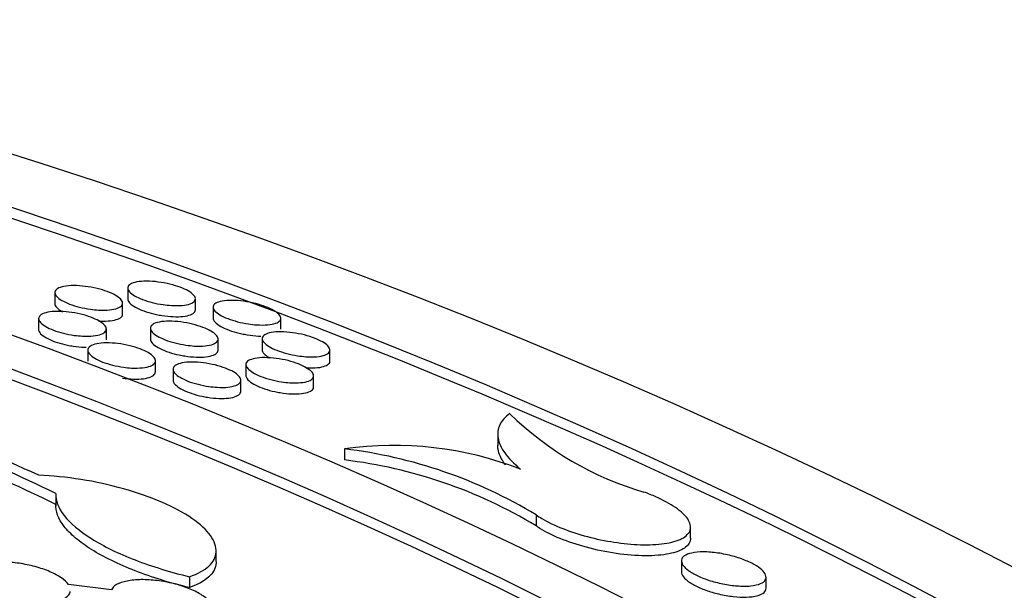
# Model space of a CAD drawing. Units: millimetres. Extents: x 0 to 835, y 0 to 1165.
# Drawn here: x 245 to 257, y 287 to 293 of the extents above; entities that cross this region are included whole.
import ezdxf
from ezdxf import colors
from ezdxf.entities.mleader import LeaderData, LeaderLine
from ezdxf.math import Vec2, Vec3

# ---------------------------------------------------------------- set-up
doc = ezdxf.new("R2010")
doc.units = ezdxf.units.MM
doc.layers.add('DV7_Défaut', color=7, linetype='Continuous')
doc.layers.add('Défaut', color=7, linetype='Continuous')

# ---------------------------------------------------------------- blocks, each defined once
blk = doc.blocks.new('_DOT')
at = {"color": 0}
blk.add_line((0, 0), (-1, 0), dxfattribs=at)
at = {"color": 0, "const_width": 0.333}
blk.add_lwpolyline([(-0.1665, 0, 1), (0.1665, 0, 1)], format="xyb", close=True, dxfattribs=at)
blk = doc.blocks.new('SE6')
at = {"layer": 'DV7_Défaut', "color": 7, "linetype": 'Continuous'}
for p, q in [((245.739, 290.044), (245.739, 289.913)), ((246.6, 290.098), (246.6, 289.968)), ((246.539, 289.79), (246.539, 289.92)), ((247.4, 289.84), (247.4, 289.97)), ((247.609, 289.873), (247.609, 289.742)), ((245.548, 289.737), (245.548, 289.607)), ((248.409, 289.61), (248.409, 289.74)), ((246.348, 289.484), (246.348, 289.614)), ((246.868, 289.623), (246.868, 289.493)), ((247.668, 289.365), (247.668, 289.495)), ((248.189, 289.5), (248.189, 289.369)), ((246.128, 289.364), (246.128, 289.233)), ((248.989, 289.235), (248.989, 289.366)), ((246.928, 289.109), (246.928, 289.238)), ((247.137, 289.138), (247.137, 289.008)), ((247.997, 289.194), (247.997, 289.063)), ((247.937, 288.879), (247.937, 289.009)), ((248.797, 288.93), (248.797, 289.06)), ((250.972, 288.372), (250.972, 288.237)), ((249.162, 288.197), (249.162, 288.067)), ((245.751, 287.65), (245.751, 287.523)), ((251.426, 287.418), (251.426, 287.288)), ((253.251, 287.145), (253.251, 287.276)), ((247.646, 286.867), (247.646, 286.995)), ((253.143, 286.875), (253.143, 286.745)), ((247.331, 286.688), (247.331, 286.559)), ((254.143, 286.552), (254.143, 286.683)), ((246.409, 286.532), (245.9, 286.594))]:
    blk.add_line(p, q, dxfattribs=at)
for centre, radius, start, end in [((236.257, 267.602), 22.311, 65.3894, 73.0661), ((236.748, 269.145), 20.598, 64.0807, 71.8428), ((253.766, 291.334), 3.799, 225.7322, 253.6749), ((236.746, 269.009), 20.606, 64.0828, 71.2161), ((249.746, 284.092), 4.146, 68.8651, 98.0852), ((248.498, 282.586), 5.65, 58.7826, 83.2436), ((248.496, 282.453), 5.653, 58.7871, 83.2323)]:
    blk.add_arc(centre, radius, start, end, dxfattribs=at)
for centre, major_axis in [((215.206, 260.159), (-62.3, 0)), ((215.206, 260.721), (60.5, 0)), ((215.206, 261.905), (-56.5, 0)), ((215.206, 262.186), (55.5, 0))]:
    blk.add_ellipse(centre, major_axis=major_axis, ratio=0.57735, dxfattribs=at)
for centre, major_axis, start_param, end_param in [((215.206, 262.057), (-55.5, 0), 3.143612, 6.281166), ((215.206, 260.591), (-60.5, 0), 3.143466, 4.401995), ((215.206, 265.244), (-43, 0), 0, 4.598829), ((215.206, 265.555), (41.5, 0), 1.713379, 6.283185), ((215.206, 265.555), (41.5, 0), 0, 1.428214), ((215.206, 265.428), (-41.5, 0), 3.144227, 4.565021), ((215.206, 265.755), (-40.5, 0), 0, 4.552062), ((215.206, 265.951), (39.5, 0), 1.748112, 6.283185), ((215.206, 265.951), (39.5, 0), 0, 1.393481), ((215.206, 265.825), (-39.5, 0), 3.144352, 4.531263)]:
    blk.add_ellipse(centre, major_axis=major_axis, ratio=0.57735, start_param=start_param, end_param=end_param, dxfattribs=at)
for points, knots in [([(247.018, 289.902), (246.976, 289.908), (246.932, 289.917), (246.891, 289.927), (246.85, 289.938), (246.809, 289.95), (246.774, 289.964), (246.739, 289.977), (246.708, 289.992), (246.682, 290.007), (246.657, 290.022), (246.636, 290.037), (246.623, 290.052), (246.608, 290.067), (246.601, 290.083), (246.6, 290.096), (246.599, 290.111), (246.606, 290.124), (246.62, 290.135), (246.634, 290.147), (246.656, 290.157), (246.685, 290.164), (246.714, 290.172), (246.751, 290.177), (246.792, 290.178), (246.833, 290.179), (246.879, 290.178), (246.927, 290.173), (246.972, 290.168), (247.021, 290.161), (247.067, 290.151), (247.111, 290.141), (247.154, 290.129), (247.193, 290.116), (247.23, 290.104), (247.265, 290.089), (247.294, 290.075), (247.322, 290.06), (247.346, 290.045), (247.363, 290.03), (247.381, 290.015), (247.393, 289.999), (247.397, 289.985), (247.402, 289.97), (247.4, 289.956), (247.391, 289.944), (247.381, 289.931), (247.364, 289.92), (247.34, 289.911), (247.315, 289.902), (247.282, 289.896), (247.244, 289.892), (247.206, 289.889), (247.162, 289.889), (247.116, 289.892), (247.084, 289.894), (247.051, 289.897), (247.018, 289.902)], [0, 0, 0, 0, 0.050084, 0.050084, 0.050084, 0.100264, 0.100264, 0.100264, 0.14925, 0.14925, 0.14925, 0.198362, 0.198362, 0.198362, 0.24942, 0.24942, 0.24942, 0.303539, 0.303539, 0.303539, 0.360744, 0.360744, 0.360744, 0.41971, 0.41971, 0.41971, 0.478059, 0.478059, 0.478059, 0.53354, 0.53354, 0.53354, 0.585415, 0.585415, 0.585415, 0.634764, 0.634764, 0.634764, 0.683598, 0.683598, 0.683598, 0.73389, 0.73389, 0.73389, 0.787014, 0.787014, 0.787014, 0.843357, 0.843357, 0.843357, 0.901995, 0.901995, 0.901995, 0.960777, 0.960777, 0.960777, 1, 1, 1, 1]), ([(246.159, 289.848), (246.117, 289.854), (246.073, 289.862), (246.032, 289.873), (245.99, 289.883), (245.95, 289.895), (245.914, 289.909), (245.879, 289.922), (245.848, 289.937), (245.822, 289.952), (245.797, 289.967), (245.776, 289.982), (245.762, 289.997), (245.748, 290.012), (245.74, 290.028), (245.74, 290.042), (245.739, 290.056), (245.745, 290.07), (245.759, 290.081), (245.773, 290.094), (245.796, 290.104), (245.824, 290.111), (245.853, 290.119), (245.89, 290.124), (245.931, 290.126), (245.971, 290.127), (246.017, 290.126), (246.065, 290.121), (246.11, 290.117), (246.159, 290.11), (246.205, 290.1), (246.249, 290.091), (246.292, 290.079), (246.331, 290.066), (246.369, 290.054), (246.403, 290.039), (246.432, 290.025), (246.461, 290.01), (246.485, 289.995), (246.502, 289.98), (246.52, 289.965), (246.532, 289.949), (246.537, 289.935), (246.542, 289.92), (246.54, 289.905), (246.531, 289.893), (246.521, 289.88), (246.503, 289.868), (246.479, 289.86), (246.454, 289.85), (246.422, 289.844), (246.384, 289.84), (246.346, 289.836), (246.303, 289.836), (246.256, 289.838), (246.225, 289.84), (246.192, 289.843), (246.159, 289.848)], [0, 0, 0, 0, 0.050184, 0.050184, 0.050184, 0.100458, 0.100458, 0.100458, 0.149588, 0.149588, 0.149588, 0.198862, 0.198862, 0.198862, 0.250043, 0.250043, 0.250043, 0.304197, 0.304197, 0.304197, 0.361323, 0.361323, 0.361323, 0.420114, 0.420114, 0.420114, 0.478272, 0.478272, 0.478272, 0.533642, 0.533642, 0.533642, 0.585539, 0.585539, 0.585539, 0.635014, 0.635014, 0.635014, 0.684012, 0.684012, 0.684012, 0.734444, 0.734444, 0.734444, 0.787632, 0.787632, 0.787632, 0.84393, 0.84393, 0.84393, 0.902417, 0.902417, 0.902417, 0.961004, 0.961004, 0.961004, 1, 1, 1, 1]), ([(246.6, 289.968), (246.6, 289.965), (246.6, 289.962), (246.601, 289.959), (246.604, 289.943), (246.617, 289.926), (246.637, 289.908), (246.656, 289.892), (246.682, 289.875), (246.715, 289.859), (246.745, 289.844), (246.781, 289.83), (246.82, 289.817), (246.857, 289.805), (246.898, 289.794), (246.94, 289.786), (246.961, 289.781), (246.983, 289.777), (247.004, 289.774)], [0, 0, 0, 0, 0.047126, 0.047126, 0.047126, 0.278653, 0.278653, 0.278653, 0.496097, 0.496097, 0.496097, 0.700332, 0.700332, 0.700332, 0.898143, 0.898143, 0.898143, 1, 1, 1, 1]), ([(248.026, 289.674), (247.984, 289.68), (247.94, 289.689), (247.899, 289.7), (247.858, 289.711), (247.817, 289.723), (247.782, 289.737), (247.747, 289.751), (247.716, 289.766), (247.69, 289.781), (247.665, 289.796), (247.645, 289.811), (247.631, 289.826), (247.617, 289.842), (247.61, 289.857), (247.609, 289.87), (247.608, 289.885), (247.615, 289.898), (247.628, 289.91), (247.643, 289.921), (247.665, 289.931), (247.693, 289.938), (247.723, 289.946), (247.759, 289.95), (247.801, 289.951), (247.841, 289.953), (247.888, 289.951), (247.936, 289.946), (247.981, 289.941), (248.03, 289.933), (248.076, 289.923), (248.12, 289.913), (248.163, 289.901), (248.202, 289.887), (248.24, 289.874), (248.274, 289.86), (248.303, 289.845), (248.331, 289.83), (248.355, 289.815), (248.372, 289.8), (248.39, 289.784), (248.401, 289.769), (248.406, 289.755), (248.411, 289.74), (248.409, 289.726), (248.4, 289.714), (248.39, 289.701), (248.372, 289.69), (248.348, 289.681), (248.323, 289.672), (248.291, 289.666), (248.253, 289.663), (248.215, 289.66), (248.171, 289.66), (248.124, 289.663), (248.093, 289.665), (248.059, 289.669), (248.026, 289.674)], [0, 0, 0, 0, 0.050131, 0.050131, 0.050131, 0.100362, 0.100362, 0.100362, 0.149329, 0.149329, 0.149329, 0.198332, 0.198332, 0.198332, 0.249235, 0.249235, 0.249235, 0.303209, 0.303209, 0.303209, 0.360339, 0.360339, 0.360339, 0.419345, 0.419345, 0.419345, 0.477847, 0.477847, 0.477847, 0.533515, 0.533515, 0.533515, 0.585515, 0.585515, 0.585515, 0.634877, 0.634877, 0.634877, 0.683625, 0.683625, 0.683625, 0.733771, 0.733771, 0.733771, 0.786741, 0.786741, 0.786741, 0.842981, 0.842981, 0.842981, 0.901623, 0.901623, 0.901623, 0.960528, 0.960528, 0.960528, 1, 1, 1, 1]), ([(245.969, 289.539), (245.927, 289.545), (245.883, 289.553), (245.842, 289.563), (245.8, 289.574), (245.76, 289.586), (245.724, 289.6), (245.689, 289.613), (245.657, 289.628), (245.631, 289.643), (245.605, 289.658), (245.585, 289.674), (245.571, 289.689), (245.557, 289.705), (245.549, 289.72), (245.548, 289.734), (245.547, 289.749), (245.554, 289.763), (245.567, 289.775), (245.581, 289.787), (245.604, 289.798), (245.632, 289.806), (245.661, 289.813), (245.697, 289.819), (245.738, 289.821), (245.779, 289.823), (245.824, 289.822), (245.872, 289.817), (245.917, 289.813), (245.965, 289.806), (246.012, 289.796), (246.056, 289.787), (246.099, 289.775), (246.138, 289.762), (246.176, 289.75), (246.211, 289.735), (246.24, 289.721), (246.269, 289.706), (246.293, 289.69), (246.31, 289.675), (246.328, 289.659), (246.34, 289.644), (246.345, 289.629), (246.35, 289.614), (246.348, 289.599), (246.339, 289.587), (246.33, 289.573), (246.312, 289.562), (246.288, 289.552), (246.263, 289.543), (246.231, 289.536), (246.194, 289.532), (246.156, 289.528), (246.112, 289.527), (246.066, 289.53), (246.035, 289.531), (246.002, 289.535), (245.969, 289.539)], [0, 0, 0, 0, 0.050366, 0.050366, 0.050366, 0.100823, 0.100823, 0.100823, 0.150133, 0.150133, 0.150133, 0.199525, 0.199525, 0.199525, 0.250722, 0.250722, 0.250722, 0.304781, 0.304781, 0.304781, 0.361725, 0.361725, 0.361725, 0.420318, 0.420318, 0.420318, 0.478359, 0.478359, 0.478359, 0.533759, 0.533759, 0.533759, 0.585808, 0.585808, 0.585808, 0.63547, 0.63547, 0.63547, 0.684612, 0.684612, 0.684612, 0.735094, 0.735094, 0.735094, 0.788219, 0.788219, 0.788219, 0.844353, 0.844353, 0.844353, 0.902637, 0.902637, 0.902637, 0.961076, 0.961076, 0.961076, 1, 1, 1, 1]), ([(245.739, 289.914), (245.739, 289.911), (245.74, 289.907), (245.741, 289.904), (245.744, 289.888), (245.756, 289.871), (245.777, 289.853), (245.79, 289.841), (245.808, 289.83), (245.828, 289.818)], [0, 0, 0, 0, 0.1131061, 0.1131061, 0.1131061, 0.6435579, 0.6435579, 0.6435579, 1, 1, 1, 1]), ([(247.004, 289.774), (247.05, 289.767), (247.096, 289.762), (247.138, 289.76), (247.18, 289.758), (247.219, 289.759), (247.253, 289.763), (247.289, 289.767), (247.32, 289.773), (247.343, 289.782), (247.367, 289.791), (247.385, 289.803), (247.393, 289.817), (247.398, 289.824), (247.4, 289.831), (247.4, 289.839)], [0, 0, 0, 0, 0.214337, 0.214337, 0.214337, 0.428033, 0.428033, 0.428033, 0.651767, 0.651767, 0.651767, 0.884088, 0.884088, 0.884088, 1, 1, 1, 1]), ([(246.258, 289.708), (246.265, 289.708), (246.272, 289.707), (246.279, 289.707), (246.321, 289.706), (246.36, 289.707), (246.394, 289.711), (246.43, 289.715), (246.46, 289.722), (246.484, 289.731), (246.508, 289.74), (246.525, 289.753), (246.533, 289.767), (246.537, 289.773), (246.539, 289.781), (246.539, 289.789)], [0, 0, 0, 0, 0.042604, 0.042604, 0.042604, 0.304232, 0.304232, 0.304232, 0.57772, 0.57772, 0.57772, 0.861405, 0.861405, 0.861405, 1, 1, 1, 1]), ([(247.288, 289.424), (247.246, 289.43), (247.202, 289.438), (247.161, 289.449), (247.119, 289.459), (247.079, 289.472), (247.043, 289.486), (247.008, 289.5), (246.976, 289.515), (246.951, 289.53), (246.925, 289.545), (246.905, 289.561), (246.891, 289.576), (246.877, 289.592), (246.869, 289.607), (246.868, 289.621), (246.868, 289.636), (246.874, 289.649), (246.888, 289.661), (246.902, 289.673), (246.924, 289.684), (246.952, 289.691), (246.982, 289.699), (247.018, 289.704), (247.059, 289.705), (247.099, 289.707), (247.145, 289.705), (247.193, 289.701), (247.239, 289.696), (247.287, 289.689), (247.334, 289.678), (247.377, 289.669), (247.421, 289.657), (247.46, 289.643), (247.498, 289.631), (247.532, 289.616), (247.561, 289.601), (247.59, 289.586), (247.614, 289.571), (247.631, 289.555), (247.649, 289.54), (247.661, 289.524), (247.666, 289.51), (247.671, 289.494), (247.669, 289.48), (247.659, 289.468), (247.65, 289.454), (247.632, 289.443), (247.609, 289.434), (247.584, 289.425), (247.551, 289.418), (247.514, 289.415), (247.476, 289.411), (247.432, 289.411), (247.386, 289.413), (247.355, 289.415), (247.322, 289.419), (247.288, 289.424)], [0, 0, 0, 0, 0.050335, 0.050335, 0.050335, 0.100766, 0.100766, 0.100766, 0.149964, 0.149964, 0.149964, 0.199168, 0.199168, 0.199168, 0.25017, 0.25017, 0.25017, 0.304101, 0.304101, 0.304101, 0.361043, 0.361043, 0.361043, 0.419783, 0.419783, 0.419783, 0.478063, 0.478063, 0.478063, 0.533673, 0.533673, 0.533673, 0.585797, 0.585797, 0.585797, 0.635386, 0.635386, 0.635386, 0.684354, 0.684354, 0.684354, 0.734634, 0.734634, 0.734634, 0.787604, 0.787604, 0.787604, 0.843696, 0.843696, 0.843696, 0.902084, 0.902084, 0.902084, 0.960742, 0.960742, 0.960742, 1, 1, 1, 1]), ([(247.609, 289.742), (247.609, 289.739), (247.609, 289.736), (247.61, 289.732), (247.613, 289.717), (247.625, 289.699), (247.646, 289.682), (247.665, 289.665), (247.691, 289.648), (247.723, 289.632), (247.754, 289.617), (247.79, 289.603), (247.828, 289.59), (247.866, 289.578), (247.907, 289.567), (247.948, 289.558), (247.969, 289.553), (247.991, 289.549), (248.012, 289.546)], [0, 0, 0, 0, 0.0481554, 0.0481554, 0.0481554, 0.2796771, 0.2796771, 0.2796771, 0.4967413, 0.4967413, 0.4967413, 0.7006166, 0.7006166, 0.7006166, 0.8983856, 0.8983856, 0.8983856, 1, 1, 1, 1]), ([(245.548, 289.607), (245.548, 289.604), (245.548, 289.6), (245.549, 289.596), (245.553, 289.58), (245.565, 289.563), (245.585, 289.545), (245.605, 289.529), (245.631, 289.512), (245.664, 289.496), (245.694, 289.481), (245.73, 289.466), (245.769, 289.454), (245.807, 289.442), (245.848, 289.431), (245.89, 289.423), (245.912, 289.418), (245.934, 289.414), (245.956, 289.411)], [0, 0, 0, 0, 0.051275, 0.051275, 0.051275, 0.279913, 0.279913, 0.279913, 0.495533, 0.495533, 0.495533, 0.699014, 0.699014, 0.699014, 0.896633, 0.896633, 0.896633, 1, 1, 1, 1]), ([(248.607, 289.298), (248.565, 289.305), (248.521, 289.314), (248.48, 289.325), (248.438, 289.335), (248.398, 289.349), (248.362, 289.363), (248.327, 289.376), (248.296, 289.392), (248.27, 289.407), (248.245, 289.422), (248.225, 289.438), (248.211, 289.453), (248.197, 289.469), (248.19, 289.484), (248.189, 289.498), (248.188, 289.513), (248.195, 289.526), (248.208, 289.537), (248.223, 289.549), (248.245, 289.559), (248.273, 289.567), (248.302, 289.574), (248.339, 289.579), (248.38, 289.58), (248.42, 289.581), (248.467, 289.579), (248.514, 289.574), (248.56, 289.569), (248.609, 289.561), (248.655, 289.551), (248.699, 289.541), (248.743, 289.529), (248.782, 289.515), (248.819, 289.502), (248.854, 289.487), (248.883, 289.472), (248.911, 289.457), (248.935, 289.441), (248.952, 289.426), (248.97, 289.41), (248.981, 289.395), (248.986, 289.38), (248.991, 289.365), (248.989, 289.351), (248.98, 289.339), (248.97, 289.326), (248.953, 289.314), (248.929, 289.306), (248.904, 289.297), (248.871, 289.29), (248.834, 289.287), (248.796, 289.284), (248.752, 289.284), (248.705, 289.287), (248.674, 289.289), (248.641, 289.293), (248.607, 289.298)], [0, 0, 0, 0, 0.050299, 0.050299, 0.050299, 0.100702, 0.100702, 0.100702, 0.149786, 0.149786, 0.149786, 0.198799, 0.198799, 0.198799, 0.249607, 0.249607, 0.249607, 0.303412, 0.303412, 0.303412, 0.360356, 0.360356, 0.360356, 0.419245, 0.419245, 0.419245, 0.477766, 0.477766, 0.477766, 0.533585, 0.533585, 0.533585, 0.585784, 0.585784, 0.585784, 0.635294, 0.635294, 0.635294, 0.684086, 0.684086, 0.684086, 0.734166, 0.734166, 0.734166, 0.786983, 0.786983, 0.786983, 0.843034, 0.843034, 0.843034, 0.901529, 0.901529, 0.901529, 0.96041, 0.96041, 0.96041, 1, 1, 1, 1]), ([(246.868, 289.493), (246.868, 289.49), (246.869, 289.486), (246.87, 289.483), (246.873, 289.467), (246.886, 289.449), (246.906, 289.431), (246.925, 289.415), (246.952, 289.398), (246.984, 289.382), (247.014, 289.367), (247.05, 289.352), (247.089, 289.339), (247.127, 289.327), (247.168, 289.316), (247.209, 289.307), (247.231, 289.303), (247.253, 289.299), (247.275, 289.295)], [0, 0, 0, 0, 0.051146, 0.051146, 0.051146, 0.280586, 0.280586, 0.280586, 0.496343, 0.496343, 0.496343, 0.699678, 0.699678, 0.699678, 0.897302, 0.897302, 0.897302, 1, 1, 1, 1]), ([(248.012, 289.546), (248.058, 289.538), (248.104, 289.533), (248.146, 289.531), (248.156, 289.531), (248.165, 289.53), (248.175, 289.53)], [0, 0, 0, 0, 0.81346, 0.81346, 0.81346, 1, 1, 1, 1]), ([(245.956, 289.411), (246.002, 289.404), (246.047, 289.4), (246.089, 289.399), (246.097, 289.399), (246.104, 289.399), (246.111, 289.399)], [0, 0, 0, 0, 0.850779, 0.850779, 0.850779, 1, 1, 1, 1]), ([(246.55, 289.163), (246.508, 289.169), (246.464, 289.177), (246.422, 289.188), (246.381, 289.198), (246.34, 289.211), (246.304, 289.224), (246.269, 289.238), (246.237, 289.253), (246.211, 289.268), (246.186, 289.284), (246.165, 289.3), (246.151, 289.315), (246.137, 289.331), (246.129, 289.347), (246.128, 289.361), (246.127, 289.376), (246.134, 289.39), (246.147, 289.402), (246.161, 289.415), (246.183, 289.425), (246.211, 289.433), (246.24, 289.441), (246.277, 289.446), (246.317, 289.449), (246.358, 289.451), (246.403, 289.449), (246.451, 289.445), (246.496, 289.441), (246.544, 289.434), (246.591, 289.424), (246.635, 289.414), (246.678, 289.403), (246.718, 289.389), (246.756, 289.376), (246.79, 289.362), (246.82, 289.347), (246.848, 289.332), (246.873, 289.316), (246.89, 289.301), (246.908, 289.285), (246.92, 289.269), (246.925, 289.254), (246.93, 289.239), (246.928, 289.224), (246.919, 289.211), (246.91, 289.198), (246.892, 289.186), (246.869, 289.176), (246.844, 289.167), (246.812, 289.16), (246.774, 289.156), (246.737, 289.152), (246.693, 289.151), (246.647, 289.153), (246.616, 289.155), (246.583, 289.158), (246.55, 289.163)], [0, 0, 0, 0, 0.050528, 0.050528, 0.050528, 0.101149, 0.101149, 0.101149, 0.150572, 0.150572, 0.150572, 0.199973, 0.199973, 0.199973, 0.251076, 0.251076, 0.251076, 0.30497, 0.30497, 0.30497, 0.361736, 0.361736, 0.361736, 0.420218, 0.420218, 0.420218, 0.47828, 0.47828, 0.47828, 0.533827, 0.533827, 0.533827, 0.586066, 0.586066, 0.586066, 0.635871, 0.635871, 0.635871, 0.685055, 0.685055, 0.685055, 0.735472, 0.735472, 0.735472, 0.788448, 0.788448, 0.788448, 0.8444, 0.8444, 0.8444, 0.902545, 0.902545, 0.902545, 0.960963, 0.960963, 0.960963, 1, 1, 1, 1]), ([(247.275, 289.295), (247.32, 289.288), (247.366, 289.284), (247.408, 289.282), (247.45, 289.28), (247.49, 289.282), (247.524, 289.285), (247.559, 289.289), (247.59, 289.296), (247.613, 289.306), (247.637, 289.315), (247.654, 289.327), (247.662, 289.342), (247.666, 289.348), (247.668, 289.356), (247.668, 289.363)], [0, 0, 0, 0, 0.215841, 0.215841, 0.215841, 0.431065, 0.431065, 0.431065, 0.655948, 0.655948, 0.655948, 0.888686, 0.888686, 0.888686, 1, 1, 1, 1]), ([(248.189, 289.37), (248.189, 289.366), (248.189, 289.363), (248.19, 289.359), (248.194, 289.343), (248.206, 289.326), (248.226, 289.308), (248.24, 289.296), (248.258, 289.284), (248.279, 289.272)], [0, 0, 0, 0, 0.114685, 0.114685, 0.114685, 0.642018, 0.642018, 0.642018, 1, 1, 1, 1]), ([(247.559, 288.935), (247.516, 288.941), (247.472, 288.95), (247.431, 288.961), (247.389, 288.971), (247.348, 288.984), (247.312, 288.998), (247.277, 289.012), (247.245, 289.027), (247.22, 289.043), (247.194, 289.058), (247.173, 289.074), (247.16, 289.09), (247.145, 289.106), (247.138, 289.122), (247.137, 289.136), (247.136, 289.151), (247.142, 289.165), (247.156, 289.177), (247.17, 289.189), (247.192, 289.2), (247.22, 289.208), (247.249, 289.215), (247.285, 289.221), (247.326, 289.223), (247.366, 289.224), (247.412, 289.223), (247.46, 289.218), (247.505, 289.214), (247.553, 289.206), (247.6, 289.196), (247.644, 289.187), (247.688, 289.175), (247.727, 289.161), (247.765, 289.148), (247.8, 289.133), (247.829, 289.118), (247.858, 289.103), (247.882, 289.087), (247.899, 289.071), (247.917, 289.055), (247.929, 289.039), (247.934, 289.025), (247.939, 289.009), (247.937, 288.994), (247.928, 288.982), (247.918, 288.968), (247.901, 288.956), (247.877, 288.947), (247.853, 288.938), (247.821, 288.931), (247.783, 288.927), (247.746, 288.923), (247.702, 288.922), (247.656, 288.925), (247.625, 288.927), (247.592, 288.93), (247.559, 288.935)], [0, 0, 0, 0, 0.050581, 0.050581, 0.050581, 0.101261, 0.101261, 0.101261, 0.15067, 0.15067, 0.15067, 0.199968, 0.199968, 0.199968, 0.250922, 0.250922, 0.250922, 0.304672, 0.304672, 0.304672, 0.361361, 0.361361, 0.361361, 0.419877, 0.419877, 0.419877, 0.478082, 0.478082, 0.478082, 0.53381, 0.53381, 0.53381, 0.586175, 0.586175, 0.586175, 0.636, 0.636, 0.636, 0.685105, 0.685105, 0.685105, 0.735381, 0.735381, 0.735381, 0.788205, 0.788205, 0.788205, 0.844054, 0.844054, 0.844054, 0.902197, 0.902197, 0.902197, 0.960729, 0.960729, 0.960729, 1, 1, 1, 1]), ([(248.417, 288.99), (248.375, 288.996), (248.331, 289.005), (248.29, 289.016), (248.248, 289.027), (248.208, 289.04), (248.172, 289.054), (248.137, 289.068), (248.105, 289.083), (248.079, 289.099), (248.054, 289.114), (248.034, 289.13), (248.02, 289.146), (248.006, 289.161), (247.998, 289.177), (247.997, 289.191), (247.996, 289.206), (248.003, 289.22), (248.017, 289.232), (248.031, 289.244), (248.053, 289.254), (248.081, 289.261), (248.11, 289.269), (248.146, 289.274), (248.187, 289.276), (248.228, 289.277), (248.274, 289.275), (248.321, 289.27), (248.367, 289.266), (248.415, 289.258), (248.462, 289.248), (248.506, 289.238), (248.55, 289.225), (248.589, 289.212), (248.627, 289.198), (248.661, 289.184), (248.69, 289.168), (248.719, 289.153), (248.743, 289.137), (248.76, 289.122), (248.778, 289.106), (248.79, 289.09), (248.794, 289.075), (248.8, 289.06), (248.797, 289.046), (248.788, 289.033), (248.779, 289.02), (248.761, 289.008), (248.738, 288.999), (248.713, 288.99), (248.681, 288.983), (248.643, 288.98), (248.606, 288.977), (248.562, 288.976), (248.515, 288.979), (248.484, 288.981), (248.451, 288.985), (248.417, 288.99)], [0, 0, 0, 0, 0.050489, 0.050489, 0.050489, 0.10108, 0.10108, 0.10108, 0.15035, 0.15035, 0.15035, 0.199488, 0.199488, 0.199488, 0.250318, 0.250318, 0.250318, 0.304029, 0.304029, 0.304029, 0.360788, 0.360788, 0.360788, 0.419472, 0.419472, 0.419472, 0.477866, 0.477866, 0.477866, 0.53371, 0.53371, 0.53371, 0.586062, 0.586062, 0.586062, 0.635767, 0.635767, 0.635767, 0.684709, 0.684709, 0.684709, 0.734844, 0.734844, 0.734844, 0.7876, 0.7876, 0.7876, 0.843488, 0.843488, 0.843488, 0.901774, 0.901774, 0.901774, 0.960497, 0.960497, 0.960497, 1, 1, 1, 1]), ([(248.707, 289.157), (248.714, 289.156), (248.72, 289.156), (248.727, 289.155), (248.769, 289.153), (248.808, 289.154), (248.843, 289.158), (248.878, 289.161), (248.909, 289.168), (248.933, 289.177), (248.957, 289.186), (248.974, 289.198), (248.983, 289.212), (248.987, 289.219), (248.989, 289.226), (248.989, 289.234)], [0, 0, 0, 0, 0.040135, 0.040135, 0.040135, 0.302853, 0.302853, 0.302853, 0.577744, 0.577744, 0.577744, 0.862258, 0.862258, 0.862258, 1, 1, 1, 1]), ([(246.537, 289.035), (246.583, 289.028), (246.628, 289.024), (246.67, 289.023), (246.712, 289.021), (246.752, 289.023), (246.785, 289.027), (246.821, 289.032), (246.851, 289.039), (246.874, 289.049), (246.898, 289.059), (246.914, 289.072), (246.922, 289.086), (246.926, 289.093), (246.928, 289.1), (246.928, 289.108)], [0, 0, 0, 0, 0.21704, 0.21704, 0.21704, 0.43349, 0.43349, 0.43349, 0.65913, 0.65913, 0.65913, 0.892134, 0.892134, 0.892134, 1, 1, 1, 1]), ([(247.137, 289.009), (247.137, 289.005), (247.137, 289.001), (247.138, 288.997), (247.142, 288.981), (247.154, 288.963), (247.175, 288.945), (247.194, 288.928), (247.221, 288.911), (247.253, 288.895), (247.283, 288.879), (247.32, 288.865), (247.358, 288.852), (247.396, 288.839), (247.437, 288.828), (247.479, 288.819), (247.5, 288.815), (247.523, 288.811), (247.545, 288.807)], [0, 0, 0, 0, 0.054345, 0.054345, 0.054345, 0.281918, 0.281918, 0.281918, 0.496221, 0.496221, 0.496221, 0.698846, 0.698846, 0.698846, 0.896417, 0.896417, 0.896417, 1, 1, 1, 1]), ([(247.997, 289.063), (247.997, 289.06), (247.998, 289.056), (247.999, 289.052), (248.002, 289.036), (248.015, 289.018), (248.035, 289), (248.054, 288.984), (248.081, 288.966), (248.113, 288.95), (248.143, 288.935), (248.179, 288.92), (248.218, 288.907), (248.256, 288.894), (248.297, 288.883), (248.338, 288.874), (248.36, 288.87), (248.381, 288.865), (248.403, 288.862)], [0, 0, 0, 0, 0.0530117, 0.0530117, 0.0530117, 0.2817614, 0.2817614, 0.2817614, 0.4966521, 0.4966521, 0.4966521, 0.6994516, 0.6994516, 0.6994516, 0.8971144, 0.8971144, 0.8971144, 1, 1, 1, 1]), ([(247.545, 288.807), (247.59, 288.8), (247.636, 288.796), (247.678, 288.794), (247.72, 288.793), (247.76, 288.794), (247.794, 288.798), (247.829, 288.802), (247.859, 288.81), (247.883, 288.819), (247.906, 288.829), (247.923, 288.842), (247.931, 288.857), (247.935, 288.863), (247.937, 288.87), (247.937, 288.878)], [0, 0, 0, 0, 0.217157, 0.217157, 0.217157, 0.433719, 0.433719, 0.433719, 0.65955, 0.65955, 0.65955, 0.89253, 0.89253, 0.89253, 1, 1, 1, 1]), ([(248.403, 288.862), (248.449, 288.854), (248.495, 288.85), (248.537, 288.848), (248.579, 288.846), (248.619, 288.847), (248.653, 288.851), (248.688, 288.855), (248.719, 288.862), (248.742, 288.871), (248.766, 288.881), (248.783, 288.893), (248.791, 288.907), (248.795, 288.914), (248.797, 288.921), (248.797, 288.929)], [0, 0, 0, 0, 0.216533, 0.216533, 0.216533, 0.432452, 0.432452, 0.432452, 0.657956, 0.657956, 0.657956, 0.890804, 0.890804, 0.890804, 1, 1, 1, 1]), ([(251.115, 288.614), (251.06, 288.574), (251.02, 288.531), (250.974, 288.434), (250.966, 288.381), (250.986, 288.269), (251.012, 288.211), (251.1, 288.088), (251.162, 288.024), (251.24, 287.959)], [0, 0, 0, 0, 0.25, 0.25, 0.5, 0.5, 0.75, 0.75, 1, 1, 1, 1]), ([(251.066, 288.006), (251.063, 288.01), (251.06, 288.014), (251.013, 288.079), (250.986, 288.138), (250.973, 288.211), (250.972, 288.227), (250.972, 288.243)], [0, 0, 0, 0, 0.0452472, 0.0452472, 0.7806609, 0.7806609, 1, 1, 1, 1]), ([(247.331, 286.688), (247.43, 286.722), (247.505, 286.764), (247.612, 286.863), (247.642, 286.919), (247.649, 287.04), (247.627, 287.106), (247.531, 287.24), (247.456, 287.31), (247.263, 287.443), (247.141, 287.509), (246.868, 287.627), (246.712, 287.682), (246.389, 287.772), (246.217, 287.81), (245.879, 287.863), (245.71, 287.88), (245.549, 287.887)], [0, 0, 0, 0, 0.125, 0.125, 0.25, 0.25, 0.375, 0.375, 0.5, 0.5, 0.625, 0.625, 0.75, 0.75, 0.875, 0.875, 1, 1, 1, 1]), ([(245.752, 287.671), (245.746, 287.59), (245.777, 287.503), (245.92, 287.32), (246.028, 287.228), (246.244, 287.093), (246.323, 287.049), (246.495, 286.965), (246.589, 286.924), (246.887, 286.809), (247.104, 286.742), (247.331, 286.688)], [0, 0, 0, 0, 0.25, 0.25, 0.5, 0.5, 0.625, 0.625, 0.75, 0.75, 1, 1, 1, 1]), ([(251.426, 287.418), (251.447, 287.403), (251.47, 287.389), (251.494, 287.375), (251.564, 287.333), (251.648, 287.293), (251.74, 287.257), (251.83, 287.221), (251.93, 287.189), (252.032, 287.162), (252.135, 287.134), (252.242, 287.112), (252.346, 287.096), (252.454, 287.08), (252.56, 287.069), (252.658, 287.066), (252.761, 287.063), (252.857, 287.068), (252.938, 287.079), (253.023, 287.091), (253.095, 287.112), (253.147, 287.138), (253.2, 287.166), (253.234, 287.201), (253.246, 287.24), (253.257, 287.279), (253.248, 287.324), (253.217, 287.37), (253.187, 287.414), (253.137, 287.461), (253.071, 287.506), (253.009, 287.549), (252.93, 287.592), (252.842, 287.631), (252.797, 287.651), (252.749, 287.67), (252.699, 287.688)], [0, 0, 0, 0, 0.029732, 0.029732, 0.029732, 0.115647, 0.115647, 0.115647, 0.200345, 0.200345, 0.200345, 0.286411, 0.286411, 0.286411, 0.37656, 0.37656, 0.37656, 0.472084, 0.472084, 0.472084, 0.572243, 0.572243, 0.572243, 0.674072, 0.674072, 0.674072, 0.773393, 0.773393, 0.773393, 0.867121, 0.867121, 0.867121, 0.955151, 0.955151, 0.955151, 1, 1, 1, 1]), ([(247.331, 286.559), (247.104, 286.613), (246.888, 286.68), (246.59, 286.795), (246.497, 286.836), (246.325, 286.92), (246.244, 286.964), (246.101, 287.054), (246.039, 287.099), (245.93, 287.191), (245.885, 287.237), (245.778, 287.373), (245.746, 287.461), (245.752, 287.543)], [0, 0, 0, 0, 0.25, 0.25, 0.375, 0.375, 0.5, 0.5, 0.625, 0.625, 0.75, 0.75, 1, 1, 1, 1]), ([(253.251, 287.143), (253.251, 287.132), (253.249, 287.122), (253.246, 287.112), (253.236, 287.075), (253.207, 287.042), (253.162, 287.016), (253.114, 286.988), (253.047, 286.967), (252.966, 286.953), (252.883, 286.939), (252.784, 286.933), (252.675, 286.936), (252.567, 286.938), (252.448, 286.95), (252.327, 286.969), (252.211, 286.988), (252.091, 287.014), (251.978, 287.047), (251.871, 287.077), (251.767, 287.114), (251.676, 287.153), (251.589, 287.191), (251.51, 287.232), (251.447, 287.274), (251.44, 287.279), (251.433, 287.283), (251.426, 287.288)], [0, 0, 0, 0, 0.036165, 0.036165, 0.036165, 0.169396, 0.169396, 0.169396, 0.310063, 0.310063, 0.310063, 0.45505, 0.45505, 0.45505, 0.598719, 0.598719, 0.598719, 0.735674, 0.735674, 0.735674, 0.86405, 0.86405, 0.86405, 0.986279, 0.986279, 0.986279, 1, 1, 1, 1]), ([(253.861, 286.577), (253.811, 286.578), (253.755, 286.583), (253.698, 286.592), (253.641, 286.6), (253.581, 286.613), (253.525, 286.629), (253.47, 286.644), (253.417, 286.663), (253.37, 286.683), (253.325, 286.702), (253.284, 286.723), (253.251, 286.745), (253.218, 286.766), (253.192, 286.787), (253.174, 286.808), (253.155, 286.829), (253.145, 286.85), (253.143, 286.869), (253.141, 286.889), (253.148, 286.907), (253.163, 286.922), (253.179, 286.938), (253.205, 286.952), (253.238, 286.961), (253.273, 286.971), (253.316, 286.978), (253.365, 286.98), (253.415, 286.982), (253.471, 286.98), (253.53, 286.973), (253.588, 286.967), (253.649, 286.956), (253.709, 286.941), (253.765, 286.928), (253.821, 286.911), (253.872, 286.891), (253.92, 286.873), (253.965, 286.853), (254.003, 286.831), (254.04, 286.811), (254.07, 286.789), (254.093, 286.768), (254.116, 286.747), (254.131, 286.725), (254.138, 286.706), (254.145, 286.686), (254.144, 286.666), (254.134, 286.65), (254.123, 286.632), (254.103, 286.617), (254.076, 286.606), (254.047, 286.594), (254.008, 286.585), (253.964, 286.58), (253.933, 286.577), (253.898, 286.576), (253.861, 286.577)], [0, 0, 0, 0, 0.055095, 0.055095, 0.055095, 0.110362, 0.110362, 0.110362, 0.163061, 0.163061, 0.163061, 0.212991, 0.212991, 0.212991, 0.261939, 0.261939, 0.261939, 0.311877, 0.311877, 0.311877, 0.364309, 0.364309, 0.364309, 0.419867, 0.419867, 0.419867, 0.477974, 0.477974, 0.477974, 0.536789, 0.536789, 0.536789, 0.593898, 0.593898, 0.593898, 0.647679, 0.647679, 0.647679, 0.698275, 0.698275, 0.698275, 0.747275, 0.747275, 0.747275, 0.796699, 0.796699, 0.796699, 0.848248, 0.848248, 0.848248, 0.902855, 0.902855, 0.902855, 0.960326, 0.960326, 0.960326, 1, 1, 1, 1]), ([(245.9, 286.594), (245.882, 286.62), (245.854, 286.647), (245.817, 286.673), (245.779, 286.699), (245.733, 286.725), (245.68, 286.747), (245.628, 286.77), (245.569, 286.79), (245.508, 286.807), (245.447, 286.823), (245.382, 286.837), (245.318, 286.846), (245.253, 286.856), (245.188, 286.861), (245.127, 286.862), (245.064, 286.863), (245.004, 286.86), (244.952, 286.852), (244.898, 286.844), (244.851, 286.831), (244.814, 286.815), (244.777, 286.798), (244.75, 286.776), (244.736, 286.752), (244.731, 286.745), (244.728, 286.737), (244.726, 286.728)], [0, 0, 0, 0, 0.116354, 0.116354, 0.116354, 0.233009, 0.233009, 0.233009, 0.347526, 0.347526, 0.347526, 0.461991, 0.461991, 0.461991, 0.579455, 0.579455, 0.579455, 0.701796, 0.701796, 0.701796, 0.829033, 0.829033, 0.829033, 0.959054, 0.959054, 0.959054, 1, 1, 1, 1]), ([(247.646, 286.864), (247.646, 286.86), (247.646, 286.856), (247.639, 286.73), (247.528, 286.627), (247.331, 286.559)], [0, 0, 0, 0, 0.030515, 0.030515, 1, 1, 1, 1]), ([(253.143, 286.746), (253.143, 286.728), (253.15, 286.708), (253.166, 286.688), (253.183, 286.665), (253.21, 286.641), (253.244, 286.619), (253.277, 286.597), (253.317, 286.576), (253.362, 286.556), (253.406, 286.537), (253.455, 286.52), (253.505, 286.505), (253.531, 286.497), (253.558, 286.49), (253.585, 286.484)], [0, 0, 0, 0, 0.214969, 0.214969, 0.214969, 0.450282, 0.450282, 0.450282, 0.672113, 0.672113, 0.672113, 0.887858, 0.887858, 0.887858, 1, 1, 1, 1]), ([(244.74, 286.65), (244.756, 286.624), (244.782, 286.597), (244.817, 286.571), (244.853, 286.544), (244.898, 286.518), (244.95, 286.495), (245, 286.472), (245.058, 286.451), (245.119, 286.434), (245.179, 286.416), (245.244, 286.402), (245.307, 286.392), (245.372, 286.382), (245.438, 286.375), (245.499, 286.373), (245.563, 286.371), (245.623, 286.374), (245.677, 286.381), (245.732, 286.388), (245.781, 286.4), (245.819, 286.415), (245.859, 286.431), (245.888, 286.452), (245.905, 286.475), (245.914, 286.488), (245.92, 286.501), (245.922, 286.515)], [0, 0, 0, 0, 0.113743, 0.113743, 0.113743, 0.227796, 0.227796, 0.227796, 0.339565, 0.339565, 0.339565, 0.450937, 0.450937, 0.450937, 0.564939, 0.564939, 0.564939, 0.683555, 0.683555, 0.683555, 0.807031, 0.807031, 0.807031, 0.933541, 0.933541, 0.933541, 1, 1, 1, 1]), ([(247.599, 286.337), (247.592, 286.363), (247.574, 286.39), (247.546, 286.417), (247.518, 286.444), (247.48, 286.472), (247.433, 286.497), (247.388, 286.522), (247.334, 286.546), (247.276, 286.566), (247.219, 286.586), (247.157, 286.604), (247.094, 286.617), (247.03, 286.631), (246.965, 286.641), (246.902, 286.647), (246.837, 286.653), (246.773, 286.655), (246.716, 286.652), (246.656, 286.649), (246.602, 286.641), (246.557, 286.629), (246.51, 286.617), (246.472, 286.6), (246.446, 286.58), (246.428, 286.565), (246.416, 286.55), (246.409, 286.532)], [0, 0, 0, 0, 0.112932, 0.112932, 0.112932, 0.226229, 0.226229, 0.226229, 0.336575, 0.336575, 0.336575, 0.445466, 0.445466, 0.445466, 0.556173, 0.556173, 0.556173, 0.671164, 0.671164, 0.671164, 0.791312, 0.791312, 0.791312, 0.915402, 0.915402, 0.915402, 1, 1, 1, 1]), ([(253.585, 286.484), (253.642, 286.47), (253.7, 286.46), (253.755, 286.454), (253.81, 286.448), (253.862, 286.445), (253.909, 286.447), (253.958, 286.448), (254.001, 286.453), (254.037, 286.463), (254.073, 286.472), (254.102, 286.486), (254.12, 286.502), (254.135, 286.516), (254.143, 286.533), (254.143, 286.551)], [0, 0, 0, 0, 0.199175, 0.199175, 0.199175, 0.39778, 0.39778, 0.39778, 0.605284, 0.605284, 0.605284, 0.81993, 0.81993, 0.81993, 1, 1, 1, 1])]:
    blk.add_open_spline(points, degree=3, knots=knots, dxfattribs=at)

msp = doc.modelspace()

# ---------------------------------------------------------------- block references
at = {"layer": 'Défaut'}
msp.add_blockref('SE6', (0, 0), dxfattribs=at)

# ---------------------------------------------------------------- leaders
at = {"layer": 'Défaut', "color": 7, "linetype": 'Continuous'}
ml = msp.add_multileader_mtext('Standard', dxfattribs=at)
ml.set_content('{\\pxsm0.9;\\fSolid Edge ISO|b1||i0||c0|p34;\\W1.;12/02/2009\\P}', color=256)
ml.set_leader_properties()
ml.set_arrow_properties(name='DOT')
ml.build(insert=Vec2(0, 0))
ml.multileader.update_dxf_attribs({"leader_type": 0, "dogleg_length": 0, "arrow_head_size": 12})
ctx = ml.context
ctx.base_point, ctx.char_height, ctx.arrow_head_size, ctx.landing_gap_size = Vec3(747.016, 1157.46), 12, 12, 4.2
notes = []
notes.append((ctx, [(0, (0, 0, 0), (0, 0), (1, 0), 1, [])]))
ctx.mtext.insert = Vec3(749.016, 1163.58)
for ctx, leaders in notes:
    for number, flags, end, landing, length, lines in leaders:
        leader = LeaderData()
        leader.index, (leader.has_last_leader_line, leader.has_dogleg_vector, leader.attachment_direction) = number, flags
        leader.last_leader_point, leader.dogleg_vector, leader.dogleg_length = Vec3(end), Vec3(landing), length
        for number, points, colour, breaks in lines:
            line = LeaderLine()
            line.index, line.vertices, line.color, line.breaks = number, Vec3.list(points), colors.encode_raw_color(colour), breaks
            leader.lines.append(line)
        ctx.leaders.append(leader)

doc.saveas('drawing.dxf')
